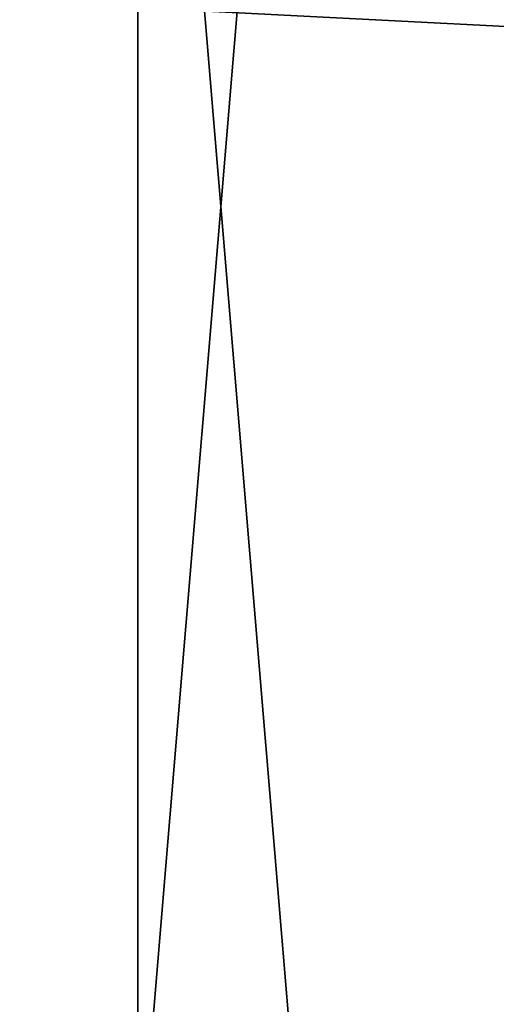
# Model space of a CAD drawing. Extents: x -0.77 to 0.46, y -0.04 to 0.05.
# Drawn here: x -0.42 to -0.41, y 0 to 0.01 of the extents above; entities that cross this region are included whole.
import ezdxf

# ---------------------------------------------------------------- set-up
doc = ezdxf.new("R2010")
doc.units = 0
doc.header["$MEASUREMENT"] = 0
doc.layers.get('0').update_dxf_attribs({"linetype": 'CONTINUOUS'})

msp = doc.modelspace()

# ---------------------------------------------------------------- linework, layer by layer
for points in [[(-0.418748, -0.006235, -0.069665), (-0.418748, 0.052209, -0.011002), (-0.413777, 0.053277, -0.012066)], [(-0.418748, -0.006235, -0.069665), (-0.413777, 0.053277, -0.012066), (-0.413777, -0.005167, -0.070729)], [(-0.42333, -0.00797, -0.067936), (-0.42333, 0.050474, -0.009273), (-0.418748, 0.052209, -0.011002)], [(-0.42333, -0.00797, -0.067936), (-0.418748, 0.052209, -0.011002), (-0.418748, -0.006235, -0.069665)], [(0.230498, 0.039, 0.035416), (0.230498, -0.039, 0.035416), (-0.772045, -0.039, 0.035416)], [(0.230498, 0.039, 0.035416), (-0.772045, -0.039, 0.035416), (-0.772045, 0.039, 0.035416)], [(0.230498, -0.02518, 0.062448), (0.230498, 0.02518, 0.062448), (-0.754452, 0.025179, 0.062448)], [(0.230498, -0.02518, 0.062448), (-0.754452, 0.025179, 0.062448), (-0.754452, -0.02518, 0.062448)], [(-0.418748, -0.040924, -0.035105), (-0.418748, 0.01752, 0.023557), (-0.42333, 0.019255, 0.021829)], [(-0.418748, -0.040924, -0.035105), (-0.42333, 0.019255, 0.021829), (-0.42333, -0.039189, -0.036834)], [(-0.413777, -0.041992, -0.034041), (-0.413777, 0.016452, 0.024622), (-0.418748, 0.01752, 0.023557)], [(-0.413777, -0.041992, -0.034041), (-0.418748, 0.01752, 0.023557), (-0.418748, -0.040924, -0.035105)]]:
    msp.add_3dface(points)

doc.saveas('drawing.dxf')
